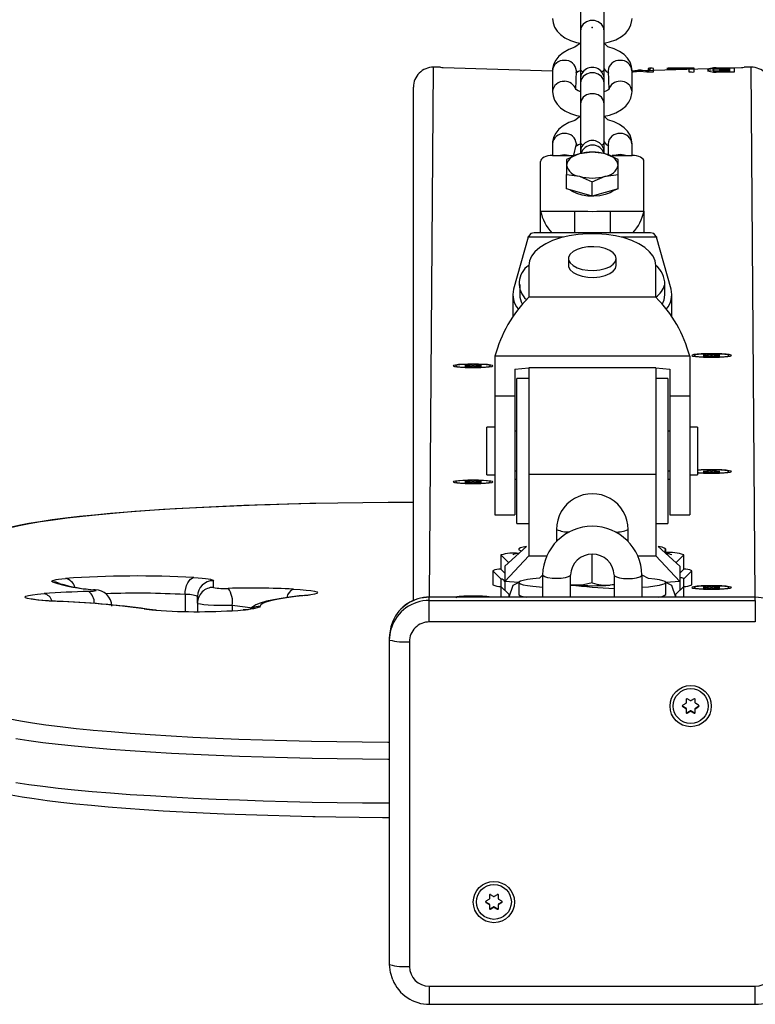
# Model space of a CAD drawing. Extents: x 0 to 6300, y -478 to 3550.
# Drawn here: x 2356 to 2541, y 354 to 602 of the extents above; entities that cross this region are included whole.
import ezdxf

# ---------------------------------------------------------------- set-up
doc = ezdxf.new("R2010")
doc.units = 0
doc.header["$LTSCALE"] = 50
doc.header["$MEASUREMENT"] = 0
doc.header["$PDSIZE"] = -1
doc.layers.add('NIJHA_toestel', color=7, linetype='CONTINUOUS')

msp = doc.modelspace()

# ---------------------------------------------------------------- linework, layer by layer
at = {"layer": 'NIJHA_toestel'}
for p, q in [((2497, 604.42), (2497, 599.16)), ((2503, 599.16), (2503, 604.42)), ((2497, 599.16), (2497, 589.61)), ((2503, 589.61), (2503, 599.16)), ((2460, 590), (2459, 456.61)), ((2461.77, 590), (2460, 590)), ((2462.5, 589.95), (2489.99, 589.11)), ((2509.99, 589.11), (2537.5, 589.95)), ((2514.08, 588.8), (2514.73, 589.75)), ((2525.58, 589.75), (2519.43, 589.75)), ((2519.43, 589.64), (2519.43, 589.75)), ((2525.58, 588.86), (2525.58, 589.75)), ((2525.58, 588.86), (2525.58, 589.75)), ((2535.79, 589.75), (2531.92, 589.75)), ((2531.92, 589.64), (2531.92, 589.75)), ((2535.79, 588.8), (2535.79, 589.75)), ((2540, 590), (2538.23, 590)), ((2541, 456.61), (2540, 590)), ((2489.99, 589.11), (2489.99, 583.85)), ((2495.84, 584.41), (2495.99, 589.11)), ((2497, 589.61), (2497, 589.59)), ((2497, 589.59), (2497, 586.95)), ((2503, 589.59), (2503, 589.61)), ((2503, 586.95), (2503, 589.59)), ((2503.99, 589.11), (2504.13, 584.39)), ((2511.33, 589.14), (2509.99, 588.98)), ((2509.99, 583.85), (2509.99, 589.11)), ((2509.99, 588.98), (2510.25, 588.8)), ((2510.25, 588.8), (2511.98, 589.01)), ((2511.33, 589.16), (2511.33, 589.14)), ((2511.33, 588.93), (2511.33, 589.16)), ((2511.33, 588.93), (2511.33, 589.14)), ((2511.98, 589.01), (2511.98, 589.23)), ((2511.98, 589.01), (2513.7, 588.8)), ((2512.62, 589.14), (2512.62, 589.16)), ((2514.05, 588.97), (2512.62, 589.14)), ((2512.62, 589.14), (2512.62, 589.14)), ((2513.7, 588.8), (2515.37, 588.8)), ((2514.08, 588.97), (2514.05, 588.97)), ((2514.08, 588.8), (2514.05, 588.97)), ((2514.08, 589.69), (2514.08, 588.97)), ((2514.08, 588.8), (2514.08, 588.97)), ((2515.37, 588.8), (2515.37, 589.69)), ((2519.43, 589.64), (2524.29, 589.64)), ((2524.29, 589.64), (2524.29, 588.86)), ((2529.86, 589.27), (2529.86, 589.27)), ((2530.29, 589.5), (2530.29, 589.19)), ((2530.29, 589.19), (2530.29, 589.08)), ((2531.92, 589.64), (2534.5, 589.64)), ((2534.5, 589.33), (2531.92, 589.33)), ((2531.92, 589.22), (2534.5, 589.22)), ((2534.5, 588.91), (2531.92, 588.91)), ((2531.92, 588.8), (2535.79, 588.8)), ((2534.5, 589.64), (2534.5, 589.33)), ((2534.5, 589.22), (2534.5, 589.33)), ((2534.5, 589.22), (2534.5, 588.91)), ((2534.5, 588.91), (2534.5, 588.91)), ((2455, 455.73), (2455, 584.98)), ((2497, 586.95), (2497, 586.02)), ((2497, 586.02), (2497, 580.76)), ((2503, 586.02), (2503, 586.95)), ((2503, 580.76), (2503, 586.02)), ((2497, 580.76), (2497, 571.21)), ((2503, 571.21), (2503, 580.76)), ((2489.99, 570.7), (2490, 567.77)), ((2495.27, 567.55), (2495.99, 570.7)), ((2497, 571.21), (2497, 571.19)), ((2497, 571.19), (2497, 568.55)), ((2503, 571.19), (2503, 571.21)), ((2503, 568.55), (2503, 571.19)), ((2503.99, 570.7), (2503.99, 567.85)), ((2510, 567.77), (2509.99, 570.7)), ((2490, 567.77), (2495, 567.77)), ((2495, 567.77), (2495.27, 567.55)), ((2500, 568.61), (2496.75, 568.18)), ((2497, 568.55), (2497.08, 568.23)), ((2503, 568.2), (2503, 568.55)), ((2506.5, 566.74), (2503.25, 568.18)), ((2505, 567.77), (2505, 567.77)), ((2505, 567.77), (2510, 567.77)), ((2487, 553.77), (2487, 566.27)), ((2493.5, 566.74), (2493.5, 565.36)), ((2493.5, 565.36), (2493.5, 562.99)), ((2506.5, 565.36), (2506.5, 566.74)), ((2506.5, 562.99), (2506.5, 565.36)), ((2513, 553.77), (2513, 566.27)), ((2493.5, 559.42), (2493.5, 562.99)), ((2493.5, 562.99), (2496.75, 562.55)), ((2500, 561.11), (2503.25, 562.55)), ((2506.5, 559.42), (2506.5, 562.99)), ((2500, 557.54), (2500, 561.11)), ((2496.75, 558.48), (2493.5, 559.42)), ((2500, 557.54), (2496.75, 558.48)), ((2503.25, 558.48), (2500, 557.54)), ((2506.5, 559.42), (2503.25, 558.48)), ((2487, 548.31), (2487, 553.77)), ((2487, 553.77), (2495.53, 553.77)), ((2495.53, 553.77), (2495.53, 548.31)), ((2504.47, 553.77), (2513, 553.77)), ((2504.47, 553.77), (2504.47, 548.31)), ((2513, 553.77), (2513, 548.31)), ((2514.62, 548.31), (2485.38, 548.31)), ((2483.88, 547.24), (2480.19, 534.13)), ((2492.78, 547.24), (2483.88, 547.24)), ((2516.12, 547.24), (2507.22, 547.24)), ((2519.81, 534.13), (2516.12, 547.24)), ((2494, 541.83), (2494, 540.1)), ((2506, 540.1), (2506, 541.83)), ((2484, 540.1), (2484, 532.1)), ((2516, 532.1), (2516, 540.1)), ((2481.75, 535.34), (2481.75, 532.74)), ((2518.25, 532.74), (2518.25, 535.34)), ((2480, 532.74), (2480, 527.28)), ((2520, 527.28), (2520, 532.74)), ((2516, 532.1), (2484, 532.1)), ((2524.5, 517.24), (2475.5, 517.24)), ((2475.5, 517.24), (2475.5, 507.24)), ((2524.5, 517.24), (2524.5, 507.24)), ((2528.75, 517.51), (2528, 517.47)), ((2528, 517.44), (2528, 517.47)), ((2528, 517.44), (2528.75, 517.41)), ((2528.75, 517.41), (2528.75, 517.51)), ((2528.85, 517.6), (2528.85, 517.53)), ((2528.85, 517.53), (2528.85, 517.39)), ((2528.85, 517.39), (2528.85, 517.31)), ((2529.9, 517.58), (2529.15, 517.62)), ((2529.15, 517.3), (2529.15, 517.62)), ((2529.15, 517.3), (2529.9, 517.34)), ((2529.9, 517.34), (2529.9, 517.58)), ((2530.85, 517.62), (2530.1, 517.58)), ((2530.1, 517.58), (2530.1, 517.34)), ((2530.1, 517.34), (2530.85, 517.3)), ((2530.85, 517.3), (2530.85, 517.62)), ((2531.15, 517.53), (2531.15, 517.6)), ((2531.15, 517.39), (2531.15, 517.53)), ((2531.15, 517.31), (2531.15, 517.39)), ((2532, 517.47), (2531.25, 517.51)), ((2531.25, 517.51), (2531.25, 517.41)), ((2531.25, 517.41), (2532, 517.44)), ((2532, 517.44), (2532, 517.47)), ((2468.75, 514.9), (2468, 514.86)), ((2468, 514.83), (2468, 514.86)), ((2468, 514.83), (2468.75, 514.79)), ((2468.75, 514.79), (2468.75, 514.9)), ((2468.85, 514.99), (2468.85, 514.91)), ((2468.85, 514.91), (2468.85, 514.78)), ((2468.85, 514.78), (2468.85, 514.7)), ((2469.9, 514.96), (2469.15, 515)), ((2469.15, 514.68), (2469.15, 515)), ((2469.15, 514.68), (2469.9, 514.72)), ((2469.9, 514.72), (2469.9, 514.96)), ((2470.85, 515), (2470.1, 514.96)), ((2470.1, 514.96), (2470.1, 514.72)), ((2470.1, 514.72), (2470.85, 514.68)), ((2470.85, 514.68), (2470.85, 515)), ((2471.15, 514.91), (2471.15, 514.99)), ((2471.15, 514.78), (2471.15, 514.91)), ((2471.15, 514.7), (2471.15, 514.78)), ((2472, 514.86), (2471.25, 514.9)), ((2471.25, 514.9), (2471.25, 514.79)), ((2471.25, 514.79), (2472, 514.83)), ((2472, 514.83), (2472, 514.86)), ((2480.5, 514.04), (2484, 514.38)), ((2480.5, 514.04), (2480.5, 507.24)), ((2516, 514.38), (2484, 514.38)), ((2484, 514.38), (2484, 487.56)), ((2516, 514.38), (2519.5, 514.04)), ((2516, 514.38), (2516, 487.56)), ((2519.5, 514.04), (2519.5, 507.24)), ((2484, 511.63), (2481, 511.63)), ((2481, 509.31), (2481, 511.63)), ((2519, 511.63), (2516, 511.63)), ((2519, 511.63), (2519, 475.13)), ((2481, 475.13), (2481, 509.31)), ((2475.5, 507.24), (2475.5, 477.38)), ((2480.5, 507.24), (2475.5, 507.24)), ((2480.5, 507.24), (2480.5, 477.38)), ((2519.5, 507.24), (2519.5, 477.38)), ((2524.5, 507.24), (2519.5, 507.24)), ((2524.5, 507.24), (2524.5, 477.38)), ((2475.5, 499.38), (2473.5, 499.38)), ((2473.5, 492.86), (2473.5, 499.38)), ((2481, 498.38), (2480.5, 498.38)), ((2519.5, 498.38), (2519, 498.38)), ((2526.5, 499.38), (2524.5, 499.38)), ((2526.5, 499.38), (2526.5, 487.38)), ((2473.5, 487.38), (2473.5, 492.86)), ((2480.5, 488.38), (2481, 488.38)), ((2519, 488.38), (2519.5, 488.38)), ((2528.75, 488.31), (2528, 488.28)), ((2528, 488.25), (2528, 488.28)), ((2528, 488.25), (2528.75, 488.21)), ((2528.75, 488.21), (2528.75, 488.31)), ((2528.85, 488.4), (2528.85, 488.33)), ((2528.85, 488.33), (2528.85, 488.19)), ((2528.85, 488.19), (2528.85, 488.12)), ((2529.9, 488.38), (2529.15, 488.42)), ((2529.15, 488.1), (2529.15, 488.42)), ((2529.15, 488.1), (2529.9, 488.14)), ((2529.9, 488.14), (2529.9, 488.38)), ((2530.85, 488.42), (2530.1, 488.38)), ((2530.1, 488.38), (2530.1, 488.14)), ((2530.1, 488.14), (2530.85, 488.1)), ((2530.85, 488.1), (2530.85, 488.42)), ((2531.15, 488.33), (2531.15, 488.4)), ((2531.15, 488.19), (2531.15, 488.33)), ((2531.15, 488.12), (2531.15, 488.19)), ((2532, 488.28), (2531.25, 488.31)), ((2531.25, 488.31), (2531.25, 488.21)), ((2531.25, 488.21), (2532, 488.25)), ((2532, 488.25), (2532, 488.28)), ((2468.75, 485.7), (2468, 485.66)), ((2468, 485.63), (2468, 485.66)), ((2468.75, 485.59), (2468.75, 485.7)), ((2468.85, 485.79), (2468.85, 485.71)), ((2468.85, 485.71), (2468.85, 485.58)), ((2469.9, 485.77), (2469.15, 485.8)), ((2469.15, 485.49), (2469.15, 485.8)), ((2469.9, 485.53), (2469.9, 485.77)), ((2470.85, 485.8), (2470.1, 485.77)), ((2470.1, 485.77), (2470.1, 485.53)), ((2470.85, 485.49), (2470.85, 485.8)), ((2471.15, 485.71), (2471.15, 485.79)), ((2471.15, 485.58), (2471.15, 485.71)), ((2472, 485.66), (2471.25, 485.7)), ((2471.25, 485.7), (2471.25, 485.59)), ((2472, 485.63), (2472, 485.66)), ((2473.5, 487.38), (2475.5, 487.38)), ((2480.5, 486.33), (2481, 486.33)), ((2484, 487.56), (2516, 487.56)), ((2484, 487.56), (2484, 467.04)), ((2516, 487.56), (2516, 467.04)), ((2519, 486.33), (2519.5, 486.33)), ((2524.5, 487.38), (2526.5, 487.38)), ((2468, 485.63), (2468.75, 485.59)), ((2468.85, 485.58), (2468.85, 485.5)), ((2469.15, 485.49), (2469.9, 485.53)), ((2470.1, 485.53), (2470.85, 485.49)), ((2471.15, 485.5), (2471.15, 485.58)), ((2471.25, 485.59), (2472, 485.63)), ((2475.5, 477.38), (2480.5, 477.38)), ((2519.5, 477.38), (2524.5, 477.38)), ((2481, 475.13), (2484, 475.13)), ((2491, 473.65), (2491, 470.64)), ((2509, 470.64), (2509, 473.65)), ((2516, 475.13), (2519, 475.13)), ((2483.42, 469.39), (2478, 464.46)), ((2509, 470.64), (2509, 470.64)), ((2522, 464.46), (2516.58, 469.39)), ((2518.59, 467.56), (2518.5, 468.68)), ((2477, 467.26), (2477, 463.71)), ((2477, 467.26), (2478.94, 465.32)), ((2478, 460.54), (2484, 467.04)), ((2480, 467.26), (2480, 467.26)), ((2482.17, 468.25), (2481.5, 467.64)), ((2484, 467.04), (2488.57, 467.04)), ((2500, 460.2), (2500, 467.38)), ((2511.47, 467.04), (2516, 467.04)), ((2516, 467.04), (2522, 460.54)), ((2520, 467.26), (2520, 467.26)), ((2523, 467.26), (2521.06, 465.32)), ((2523, 463.71), (2523, 467.26)), ((2477, 463.71), (2478, 462.68)), ((2478, 464.46), (2478, 460.54)), ((2522, 464.46), (2522, 460.54)), ((2523, 463.71), (2522, 462.68)), ((2475, 463.25), (2475, 459.76)), ((2477, 461.25), (2475, 463.25)), ((2477, 461.25), (2477, 459.3)), ((2487.5, 462.2), (2487.5, 456.61)), ((2494.5, 456.61), (2494.5, 462.2)), ((2505.5, 462.2), (2505.5, 456.61)), ((2512.5, 456.61), (2512.5, 462.2)), ((2525, 463.25), (2523, 461.25)), ((2523, 459.3), (2523, 461.25)), ((2525, 459.76), (2525, 463.25)), ((2374.94, 458.49), (2374.5, 458.5)), ((2475, 459.76), (2475, 459.76)), ((2477, 459.3), (2477, 456.61)), ((2479, 457.38), (2477, 459.3)), ((2481.5, 460.31), (2478, 460.54)), ((2478, 460.54), (2478, 458.34)), ((2480, 459.54), (2479, 456.61)), ((2481.5, 460.31), (2480, 459.54)), ((2481.5, 460.31), (2481.5, 457.32)), ((2505.5, 459.78), (2504.5, 459.63)), ((2522, 460.54), (2518.5, 460.31)), ((2518.5, 457.32), (2518.5, 460.31)), ((2520, 459.54), (2518.5, 460.31)), ((2521, 456.61), (2520, 459.54)), ((2521, 457.38), (2523, 459.3)), ((2522, 460.54), (2522, 458.34)), ((2523, 456.61), (2523, 459.3)), ((2525, 459.76), (2525, 459.76)), ((2528.75, 459.12), (2528, 459.08)), ((2528, 459.05), (2528, 459.08)), ((2528, 459.05), (2528.75, 459.01)), ((2528.75, 459.01), (2528.75, 459.12)), ((2528.85, 459.21), (2528.85, 459.13)), ((2528.85, 459.13), (2528.85, 459)), ((2528.85, 459), (2528.85, 458.92)), ((2529.9, 459.18), (2529.15, 459.22)), ((2529.15, 458.9), (2529.15, 459.22)), ((2529.15, 458.9), (2529.9, 458.94)), ((2529.9, 458.94), (2529.9, 459.18)), ((2530.85, 459.22), (2530.1, 459.18)), ((2530.1, 459.18), (2530.1, 458.94)), ((2530.1, 458.94), (2530.85, 458.9)), ((2530.85, 458.9), (2530.85, 459.22)), ((2531.15, 459.13), (2531.15, 459.21)), ((2531.15, 459), (2531.15, 459.13)), ((2531.15, 458.92), (2531.15, 459)), ((2532, 459.08), (2531.25, 459.12)), ((2531.25, 459.12), (2531.25, 459.01)), ((2531.25, 459.01), (2532, 459.05)), ((2532, 459.05), (2532, 459.08)), ((2397.56, 457.3), (2397.56, 453.01)), ((2400.7, 456.79), (2400.69, 455.12)), ((2428.01, 457.08), (2427.6, 457.08)), ((2541, 456.61), (2459, 456.61)), ((2459, 456.59), (2459, 456.61)), ((2459, 455.8), (2459, 456.59)), ((2541, 456.59), (2459, 456.59)), ((2469.15, 456.61), (2469.15, 456.61)), ((2469.15, 456.61), (2469.15, 456.61)), ((2470.85, 456.61), (2470.81, 456.61)), ((2470.85, 456.61), (2470.85, 456.61)), ((2479, 457.38), (2479, 456.61)), ((2521, 456.61), (2521, 457.38)), ((2541, 456.59), (2541, 456.61)), ((2541, 455.8), (2541, 456.59)), ((2387.25, 453.68), (2387.87, 453.64)), ((2400.69, 455.12), (2400.69, 452.98)), ((2409.43, 454.52), (2409.43, 453.21)), ((2459, 450.39), (2459, 455.8)), ((2459, 455.8), (2541, 455.8)), ((2541, 455.8), (2541, 450.39)), ((2541, 450.39), (2459, 450.39)), ((2449, 445.84), (2449, 446.62)), ((2449, 364.15), (2449, 445.84)), ((2454, 445.4), (2454, 363.72)), ((2523.5, 429.86), (2522.75, 429.43)), ((2522.75, 429.23), (2522.75, 429.08)), ((2522.75, 429.23), (2523.5, 428.8)), ((2522.75, 429.08), (2523.5, 428.65)), ((2523.5, 428.65), (2523.5, 428.8)), ((2523.6, 430.9), (2523.6, 430.03)), ((2524.65, 430.64), (2523.9, 431.07)), ((2525.6, 431.07), (2524.85, 430.64)), ((2525.9, 430.03), (2525.9, 430.9)), ((2526.75, 429.43), (2526, 429.86)), ((2526, 428.8), (2526.75, 429.23)), ((2526, 428.65), (2526.75, 429.08)), ((2526, 428.8), (2526, 428.65)), ((2526.75, 429.23), (2526.75, 429.08)), ((2523.6, 428.63), (2523.6, 428.48)), ((2523.6, 428.48), (2523.6, 427.61)), ((2523.9, 427.59), (2524.65, 428.02)), ((2523.9, 427.44), (2524.65, 427.87)), ((2523.9, 427.59), (2523.9, 427.44)), ((2524.65, 427.87), (2524.65, 428.02)), ((2524.85, 428.02), (2524.85, 427.87)), ((2524.85, 428.02), (2525.6, 427.59)), ((2524.85, 427.87), (2525.6, 427.44)), ((2525.6, 427.59), (2525.6, 427.44)), ((2525.9, 428.48), (2525.9, 428.63)), ((2525.9, 427.61), (2525.9, 428.48)), ((2474.1, 381.59), (2474.1, 380.72)), ((2475.15, 381.33), (2474.4, 381.76)), ((2476.1, 381.76), (2475.35, 381.33)), ((2476.4, 380.72), (2476.4, 381.59)), ((2474, 380.55), (2473.25, 380.12)), ((2473.25, 379.93), (2473.25, 379.77)), ((2473.25, 379.93), (2474, 379.49)), ((2473.25, 379.77), (2474, 379.34)), ((2474, 379.34), (2474, 379.49)), ((2474.1, 379.32), (2474.1, 379.17)), ((2474.1, 379.17), (2474.1, 378.3)), ((2476.4, 379.17), (2476.4, 379.32)), ((2476.4, 378.3), (2476.4, 379.17)), ((2477.25, 380.12), (2476.5, 380.55)), ((2476.5, 379.49), (2477.25, 379.93)), ((2476.5, 379.34), (2477.25, 379.77)), ((2476.5, 379.49), (2476.5, 379.34)), ((2477.25, 379.93), (2477.25, 379.77)), ((2474.4, 378.28), (2475.15, 378.72)), ((2474.4, 378.13), (2475.15, 378.56)), ((2474.4, 378.28), (2474.4, 378.13)), ((2475.15, 378.56), (2475.15, 378.72)), ((2475.35, 378.72), (2475.35, 378.56)), ((2475.35, 378.72), (2476.1, 378.28)), ((2475.35, 378.56), (2476.1, 378.13)), ((2476.1, 378.28), (2476.1, 378.13)), ((2459, 358.74), (2541, 358.74)), ((2459, 358.74), (2459, 354.17)), ((2541, 354.17), (2541, 358.74)), ((2459, 354.17), (2541, 354.17))]:
    msp.add_line(p, q, dxfattribs=at)
for points in [[(2489.99, 602.24), (2490.11, 601.2), (2490.5, 600.09), (2491.13, 599.09), (2492, 598.2), (2493.11, 597.41), (2494.48, 596.74), (2496.06, 596.22), (2497, 596.04)], [(2503, 596.04), (2504.34, 596.34), (2505.9, 596.91), (2507.34, 597.71), (2508.4, 598.59), (2509.19, 599.57), (2509.71, 600.64), (2509.97, 601.77), (2509.99, 602.24)], [(2503, 599.16), (2502.82, 600.05), (2502.3, 600.83), (2501.5, 601.41), (2500.52, 601.72), (2499.48, 601.72), (2498.5, 601.41), (2497.7, 600.83), (2497.18, 600.05), (2497, 599.16), (2497, 599.16)], [(2497, 596.04), (2495.64, 595.01), (2494.08, 594.44), (2492.64, 593.64), (2491.58, 592.76), (2490.79, 591.78), (2490.27, 590.71), (2490.01, 589.58), (2489.99, 589.11)], [(2509.99, 589.11), (2509.87, 590.15), (2509.48, 591.26), (2508.85, 592.26), (2507.98, 593.15), (2506.87, 593.94), (2505.5, 594.61), (2503.92, 595.13), (2503, 596.04)], [(2495.99, 589.11), (2495.85, 588.55), (2496.07, 588.72), (2496.55, 588.97), (2497, 589.14)], [(2497.58, 588.72), (2497.18, 589.1), (2497, 589.61)], [(2497.58, 588.72), (2497.18, 589.08), (2497, 589.59)], [(2503, 586.02), (2502.82, 586.91), (2502.3, 587.69), (2501.5, 588.27), (2500.52, 588.58), (2499.48, 588.58), (2498.5, 588.27), (2497.7, 587.69), (2497.18, 586.91), (2497, 586.02), (2497, 586.02)], [(2503, 589.61), (2502.82, 589.1), (2502.42, 588.72)], [(2503, 589.59), (2502.82, 589.08), (2502.42, 588.72)], [(2503, 589.59), (2503.52, 588.93), (2503.99, 588.67), (2504.15, 588.53), (2504.14, 588.54)], [(2529, 589.5), (2529.19, 589.36), (2529.86, 589.27)], [(2489.99, 583.85), (2490.11, 582.8), (2490.5, 581.69), (2491.13, 580.69), (2492, 579.8), (2493.11, 579.01), (2494.48, 578.34), (2496.06, 577.82), (2497, 577.64)], [(2497.08, 583.78), (2496.46, 584.02), (2495.99, 584.28), (2495.83, 584.42), (2495.84, 584.41)], [(2503, 580.76), (2502.82, 581.65), (2502.3, 582.43), (2501.5, 583.01), (2500.52, 583.32), (2499.48, 583.32), (2498.5, 583.01), (2497.7, 582.43), (2497.18, 581.65), (2497, 580.76), (2497, 580.76)], [(2504.13, 584.39), (2504.13, 584.4), (2503.91, 584.23), (2503.43, 583.98), (2503, 583.82)], [(2503, 577.64), (2504.34, 577.94), (2505.9, 578.51), (2507.34, 579.31), (2508.4, 580.19), (2509.19, 581.17), (2509.71, 582.24), (2509.97, 583.37), (2509.99, 583.85)], [(2497, 577.64), (2495.64, 576.61), (2494.08, 576.04), (2492.64, 575.24), (2491.58, 574.36), (2490.79, 573.38), (2490.27, 572.31), (2490.01, 571.18), (2489.99, 570.7)], [(2509.99, 570.7), (2509.87, 571.75), (2509.48, 572.86), (2508.85, 573.86), (2507.98, 574.75), (2506.87, 575.54), (2505.5, 576.21), (2503.92, 576.73), (2503, 577.64)], [(2495.99, 570.7), (2495.85, 570.15), (2496.07, 570.32), (2496.55, 570.57), (2497, 570.74)], [(2497.58, 570.32), (2497.18, 570.7), (2497, 571.21)], [(2497.58, 570.32), (2497.18, 570.68), (2497, 571.19)], [(2503, 571.21), (2502.82, 570.7), (2502.42, 570.32)], [(2503, 571.19), (2502.82, 570.68), (2502.42, 570.32)], [(2503, 571.19), (2503.52, 570.53), (2503.99, 570.27), (2504.15, 570.13), (2504.14, 570.14)], [(2490, 567.77), (2489.41, 567.75), (2488.85, 567.66), (2488.33, 567.52), (2487.88, 567.34), (2487.51, 567.11), (2487.23, 566.85), (2487.06, 566.57), (2487, 566.27)], [(2491.66, 567.77), (2491.96, 567.89), (2492.99, 568.04)], [(2492.99, 568.04), (2494.02, 567.89), (2495, 567.77)], [(2496.75, 568.18), (2496.52, 568.11), (2493.5, 566.74)], [(2503.25, 568.18), (2503.02, 568.24), (2500, 568.61)], [(2506.99, 568.04), (2505.96, 567.89), (2505, 567.77)], [(2508.32, 567.77), (2508.02, 567.89), (2506.99, 568.04)], [(2513, 566.27), (2512.94, 566.57), (2512.77, 566.85), (2512.49, 567.11), (2512.12, 567.34), (2511.67, 567.52), (2511.15, 567.66), (2510.59, 567.75), (2510, 567.77)], [(2496.75, 562.55), (2496.98, 562.48), (2500, 561.11)], [(2503.25, 562.55), (2503.48, 562.61), (2506.5, 562.99)], [(2506.5, 559.42), (2505.43, 558.99), (2504.46, 558.41), (2503.25, 557.96), (2501.86, 557.66), (2500.38, 557.53), (2498.87, 557.57), (2497.43, 557.79), (2496.12, 558.17), (2495.02, 558.69), (2494.34, 559.17)], [(2485.38, 548.31), (2484.53, 548.14), (2483.91, 547.36)], [(2516, 540.1), (2515.82, 541.29), (2515.29, 542.46), (2514.42, 543.57), (2513.22, 544.61), (2511.73, 545.54), (2509.98, 546.35), (2508, 547.03), (2505.85, 547.55), (2503.56, 547.9), (2501.2, 548.08), (2498.8, 548.08), (2496.44, 547.9), (2494.15, 547.55), (2492, 547.03), (2490.02, 546.35), (2488.27, 545.54), (2486.78, 544.61), (2485.58, 543.57), (2484.71, 542.46), (2484.18, 541.29), (2484, 540.1)], [(2516.09, 547.36), (2515.47, 548.14), (2514.62, 548.31)], [(2483.88, 547.24), (2483.89, 547.3), (2483.91, 547.36)], [(2516.09, 547.36), (2516.11, 547.3), (2516.12, 547.24)], [(2506, 541.83), (2505.81, 542.58), (2505.26, 543.28), (2504.37, 543.89), (2503.21, 544.36), (2501.85, 544.69), (2500.38, 544.83), (2498.88, 544.78), (2497.45, 544.55), (2496.18, 544.14), (2495.15, 543.6), (2494.42, 542.94), (2494.05, 542.21), (2494.05, 541.46), (2494.42, 540.73), (2495.15, 540.07), (2496.18, 539.52), (2497.45, 539.12), (2498.88, 538.89), (2500.38, 538.84), (2501.85, 538.98), (2503.21, 539.3), (2504.37, 539.78), (2505.26, 540.39), (2505.81, 541.09), (2506, 541.83)], [(2494, 540.1), (2494.05, 539.72), (2494.42, 539), (2495.15, 538.34), (2496.18, 537.79), (2497.45, 537.39), (2498.88, 537.15), (2500.38, 537.11), (2501.85, 537.25), (2503.21, 537.57), (2504.37, 538.05), (2505.26, 538.65), (2505.81, 539.35), (2506, 540.1), (2506, 540.1)], [(2517.65, 530.43), (2518.07, 531.47), (2518.25, 532.74)], [(2530, 517.89), (2528.65, 517.88), (2527.4, 517.83), (2526.35, 517.76), (2525.56, 517.66), (2525.1, 517.55), (2525.01, 517.43), (2525.29, 517.31), (2525.92, 517.21), (2526.84, 517.12), (2528.01, 517.06), (2529.32, 517.03), (2530.68, 517.03), (2531.99, 517.06), (2533.16, 517.12), (2534.08, 517.21), (2534.71, 517.31), (2534.99, 517.43), (2534.9, 517.55), (2534.44, 517.66), (2533.65, 517.76), (2532.6, 517.83), (2531.35, 517.88), (2530, 517.89)], [(2530, 517.84), (2528.76, 517.82), (2527.63, 517.78), (2526.68, 517.71), (2526.01, 517.62), (2525.66, 517.51), (2525.66, 517.4), (2526.01, 517.3), (2526.68, 517.21), (2527.63, 517.14), (2528.76, 517.09), (2530, 517.08), (2531.24, 517.09), (2532.37, 517.14), (2533.32, 517.21), (2533.99, 517.3), (2534.34, 517.4), (2534.34, 517.51), (2533.99, 517.62), (2533.32, 517.71), (2532.37, 517.78), (2531.24, 517.82), (2530, 517.84)], [(2528, 517.47), (2527.95, 517.47), (2527.92, 517.47), (2527.9, 517.46), (2527.9, 517.46), (2527.9, 517.45), (2527.92, 517.45), (2527.95, 517.45), (2528, 517.44)], [(2532, 517.44), (2532.05, 517.45), (2532.08, 517.45), (2532.1, 517.45), (2532.1, 517.46), (2532.1, 517.46), (2532.08, 517.47), (2532.05, 517.47), (2532, 517.47)], [(2470, 515.28), (2468.65, 515.26), (2467.4, 515.22), (2466.35, 515.14), (2465.56, 515.04), (2465.1, 514.93), (2465.01, 514.81), (2465.29, 514.7), (2465.92, 514.59), (2466.84, 514.51), (2468.01, 514.44), (2469.32, 514.41), (2470.68, 514.41), (2471.99, 514.44), (2473.16, 514.51), (2474.08, 514.59), (2474.71, 514.7), (2474.99, 514.81), (2474.9, 514.93), (2474.44, 515.04), (2473.65, 515.14), (2472.6, 515.22), (2471.35, 515.26), (2470, 515.28)], [(2470, 515.23), (2468.76, 515.21), (2467.63, 515.17), (2466.68, 515.09), (2466.01, 515), (2465.66, 514.9), (2465.66, 514.79), (2466.01, 514.68), (2466.68, 514.59), (2467.63, 514.52), (2468.76, 514.48), (2470, 514.46), (2471.24, 514.48), (2472.37, 514.52), (2473.32, 514.59), (2473.99, 514.68), (2474.34, 514.79), (2474.34, 514.9), (2473.99, 515), (2473.32, 515.09), (2472.37, 515.17), (2471.24, 515.21), (2470, 515.23)], [(2468, 514.86), (2467.95, 514.86), (2467.92, 514.85), (2467.9, 514.85), (2467.9, 514.84), (2467.9, 514.84), (2467.92, 514.83), (2467.95, 514.83), (2468, 514.83)], [(2472, 514.83), (2472.05, 514.83), (2472.08, 514.83), (2472.1, 514.84), (2472.1, 514.84), (2472.1, 514.85), (2472.08, 514.85), (2472.05, 514.86), (2472, 514.86)], [(2526.5, 487.95), (2526.84, 487.92), (2528.01, 487.86), (2529.32, 487.83), (2530.68, 487.83), (2531.99, 487.86), (2533.16, 487.92), (2534.08, 488.01), (2534.71, 488.11), (2534.99, 488.23), (2534.9, 488.35), (2534.44, 488.46), (2533.65, 488.56), (2532.6, 488.63), (2531.35, 488.68), (2530, 488.7), (2530, 488.7)], [(2526.5, 487.95), (2526.68, 488.01), (2527.63, 487.94), (2528.76, 487.89), (2530, 487.88), (2531.24, 487.89), (2532.37, 487.94), (2533.32, 488.01), (2533.99, 488.1), (2534.34, 488.21), (2534.34, 488.32), (2533.99, 488.42), (2533.32, 488.51), (2532.37, 488.58), (2531.24, 488.63), (2530, 488.64)], [(2528, 488.28), (2527.95, 488.27), (2527.92, 488.27), (2527.9, 488.27), (2527.9, 488.26), (2527.9, 488.26), (2527.92, 488.25), (2527.95, 488.25), (2528, 488.25)], [(2532, 488.25), (2532.05, 488.25), (2532.08, 488.25), (2532.1, 488.26), (2532.1, 488.26), (2532.1, 488.27), (2532.08, 488.27), (2532.05, 488.27), (2532, 488.28)], [(2470, 486.08), (2468.65, 486.07), (2467.4, 486.02), (2466.35, 485.94), (2465.56, 485.85), (2465.1, 485.73), (2465.01, 485.62), (2465.29, 485.5), (2465.92, 485.39), (2466.84, 485.31), (2468.01, 485.25), (2469.32, 485.21), (2470.68, 485.21), (2471.99, 485.25), (2473.16, 485.31), (2474.08, 485.39), (2474.71, 485.5), (2474.99, 485.62), (2474.9, 485.73), (2474.44, 485.85), (2473.65, 485.94), (2472.6, 486.02), (2471.35, 486.07), (2470, 486.08)], [(2470, 486.03), (2468.76, 486.01), (2467.63, 485.97), (2466.68, 485.9), (2466.01, 485.81), (2465.66, 485.7), (2465.66, 485.59), (2466.01, 485.49), (2466.68, 485.4), (2467.63, 485.32), (2468.76, 485.28), (2470, 485.26), (2471.24, 485.28), (2472.37, 485.32), (2473.32, 485.4), (2473.99, 485.49), (2474.34, 485.59), (2474.34, 485.7), (2473.99, 485.81), (2473.32, 485.9), (2472.37, 485.97), (2471.24, 486.01), (2470, 486.03)], [(2468, 485.66), (2467.95, 485.66), (2467.92, 485.65), (2467.9, 485.65), (2467.9, 485.65), (2467.9, 485.64), (2467.92, 485.64), (2467.95, 485.63), (2468, 485.63)], [(2472, 485.63), (2472.05, 485.63), (2472.08, 485.64), (2472.1, 485.64), (2472.1, 485.65), (2472.1, 485.65), (2472.08, 485.65), (2472.05, 485.66), (2472, 485.66)], [(2418.94, 479.9), (2417.78, 479.87), (2412.37, 479.68), (2407.09, 479.47), (2401.95, 479.23), (2396.96, 478.96), (2392.13, 478.67), (2387.49, 478.36), (2383.05, 478.03), (2378.81, 477.68), (2374.79, 477.3), (2371, 476.91), (2367.44, 476.49), (2364.14, 476.06), (2361.08, 475.61), (2358.28, 475.14), (2355.74, 474.64), (2353.45, 474.12), (2352.64, 473.92)], [(2430.42, 480.19), (2429.77, 480.17), (2423.63, 480.03), (2417.6, 479.85), (2411.71, 479.64), (2405.97, 479.4), (2400.4, 479.13), (2395.03, 478.83), (2389.88, 478.5), (2384.95, 478.15), (2380.28, 477.77), (2375.87, 477.37), (2371.75, 476.95), (2367.92, 476.51), (2364.4, 476.04), (2361.21, 475.56), (2358.35, 475.07), (2355.83, 474.56), (2353.67, 474.04)], [(2430.42, 480.19), (2428.91, 480.17), (2423.3, 480.03), (2418.94, 479.9)], [(2455, 480.44), (2448.64, 480.42), (2442.29, 480.37), (2436, 480.29), (2430.42, 480.19)], [(2483.42, 469.39), (2482.62, 469.23), (2481.9, 469.01), (2481.55, 468.79), (2481.55, 468.56), (2481.9, 468.34), (2482.17, 468.25)], [(2518.5, 467.88), (2518.32, 468.45), (2518.5, 468.68)], [(2364.24, 460.46), (2364.07, 460.58), (2364.08, 460.7), (2364.25, 460.82), (2364.59, 460.93), (2365.09, 461.04), (2365.75, 461.15), (2366.55, 461.24), (2367.48, 461.33)], [(2397.56, 457.3), (2397.61, 458.08), (2397.73, 458.85), (2397.94, 459.56), (2398.21, 460.2), (2398.55, 460.74), (2398.93, 461.16), (2399.34, 461.44), (2399.77, 461.58)], [(2399.77, 461.58), (2400.85, 461.51), (2401.82, 461.42), (2402.67, 461.33), (2403.38, 461.23), (2403.95, 461.13), (2404.36, 461.01), (2404.61, 460.9), (2404.7, 460.78)], [(2487.5, 462.2), (2486.69, 461.43), (2485.03, 461.26), (2483.67, 461.07), (2482.62, 460.86), (2481.9, 460.64), (2481.55, 460.42), (2481.55, 460.2), (2481.9, 459.97), (2482.62, 459.76), (2483.67, 459.55), (2485.03, 459.36), (2486.69, 459.19), (2487.5, 459.12)], [(2491, 461.3), (2489.86, 461.35), (2488.85, 461.49), (2488.07, 461.71), (2487.61, 461.98), (2487.5, 462.2)], [(2494.5, 462.2), (2494.39, 461.98), (2493.93, 461.71), (2493.15, 461.49), (2492.14, 461.35), (2491, 461.3)], [(2505.5, 462.2), (2505.61, 461.98), (2506.07, 461.71), (2506.85, 461.49), (2507.86, 461.35), (2509, 461.3)], [(2509, 461.3), (2510.14, 461.35), (2511.15, 461.49), (2511.93, 461.71), (2512.39, 461.98), (2512.5, 462.2)], [(2518.5, 460.31), (2518.32, 460.53), (2517.78, 460.75), (2516.9, 460.96), (2515.69, 461.16), (2514.17, 461.35), (2512.5, 462.2)], [(2373.28, 458.1), (2373.89, 458.12), (2374.41, 458.16), (2374.81, 458.21), (2375.06, 458.27), (2375.16, 458.33), (2375.09, 458.39), (2374.87, 458.45), (2374.5, 458.5)], [(2424.8, 458.66), (2426.53, 458.56), (2428.02, 458.43), (2429.23, 458.28), (2430.13, 458.11), (2430.68, 457.94), (2430.86, 457.76), (2430.67, 457.57), (2430.12, 457.4), (2429.22, 457.23), (2428.01, 457.08)], [(2495.5, 459.63), (2495.18, 459.65), (2494.5, 459.69)], [(2495.5, 459.63), (2494.52, 459.69), (2494.5, 459.69)], [(2500, 460.2), (2497.8, 459.73), (2495.5, 459.63)], [(2505.5, 459.78), (2505.48, 459.69), (2504.5, 459.63)], [(2512.5, 459.12), (2514.17, 459.27), (2515.69, 459.45), (2516.9, 459.65), (2517.78, 459.86), (2518.32, 460.08), (2518.5, 460.31)], [(2530, 459.5), (2528.65, 459.48), (2527.4, 459.44), (2526.35, 459.36), (2525.56, 459.26), (2525.1, 459.15), (2525.01, 459.03), (2525.29, 458.92), (2525.92, 458.81), (2526.84, 458.73), (2528.01, 458.66), (2529.32, 458.63), (2530.68, 458.63), (2531.99, 458.66), (2533.16, 458.73), (2534.08, 458.81), (2534.71, 458.92), (2534.99, 459.03), (2534.9, 459.15), (2534.44, 459.26), (2533.65, 459.36), (2532.6, 459.44), (2531.35, 459.48), (2530, 459.5)], [(2530, 459.45), (2528.76, 459.43), (2527.63, 459.39), (2526.68, 459.31), (2526.01, 459.22), (2525.66, 459.12), (2525.66, 459.01), (2526.01, 458.9), (2526.68, 458.81), (2527.63, 458.74), (2528.76, 458.7), (2530, 458.68), (2531.24, 458.7), (2532.37, 458.74), (2533.32, 458.81), (2533.99, 458.9), (2534.34, 459.01), (2534.34, 459.12), (2533.99, 459.22), (2533.32, 459.31), (2532.37, 459.39), (2531.24, 459.43), (2530, 459.45)], [(2528, 459.08), (2527.95, 459.08), (2527.92, 459.07), (2527.9, 459.07), (2527.9, 459.06), (2527.9, 459.06), (2527.92, 459.05), (2527.95, 459.05), (2528, 459.05)], [(2532, 459.05), (2532.05, 459.05), (2532.08, 459.05), (2532.1, 459.06), (2532.1, 459.06), (2532.1, 459.07), (2532.08, 459.07), (2532.05, 459.08), (2532, 459.08)], [(2365.35, 455.56), (2363.35, 455.65), (2361.56, 455.78), (2360.02, 455.92), (2358.8, 456.09), (2357.92, 456.27), (2357.4, 456.46), (2357.26, 456.66), (2357.52, 456.85), (2358.15, 457.04), (2359.14, 457.22), (2360.47, 457.38), (2362.08, 457.52)], [(2364.12, 455.64), (2363.24, 455.68), (2361.75, 455.79), (2360.52, 455.9), (2359.68, 456.01), (2359.16, 456.1), (2358.95, 456.15), (2358.96, 456.14)], [(2427.6, 457.08), (2426.26, 456.93), (2423.86, 456.64), (2421.7, 456.33), (2419.77, 455.99), (2418.05, 455.61), (2416.48, 455.14), (2415.35, 454.66), (2414.58, 454.22), (2413.91, 453.69), (2414.57, 453.89)], [(2428.01, 457.08), (2425.38, 456.79), (2423.05, 456.48), (2421.06, 456.15), (2419.4, 455.8), (2418.1, 455.45), (2417.17, 455.08), (2416.61, 454.72), (2416.42, 454.34)], [(2466, 456.61), (2465.66, 456.5), (2465.64, 456.5)], [(2481.5, 457.32), (2481.55, 457.21), (2481.9, 456.99), (2482.62, 456.77), (2483.42, 456.61)], [(2365.52, 455.57), (2364.92, 455.6), (2364.12, 455.64)], [(2365.52, 455.57), (2365.37, 455.57), (2365.35, 455.56)], [(2390.17, 453.35), (2388.59, 453.5), (2387.25, 453.68)], [(2409.43, 454.52), (2407.85, 454.51), (2406.27, 454.52), (2404.75, 454.56), (2403.39, 454.63), (2402.26, 454.73), (2401.4, 454.85), (2400.87, 454.98), (2400.69, 455.12)], [(2416.42, 454.34), (2416.24, 454.13), (2415.69, 453.93), (2414.78, 453.73), (2413.54, 453.55), (2412.16, 453.41)], [(2449, 445.84), (2449.19, 447.78), (2449.49, 448.91)], [(2347.61, 427.62), (2349.21, 427.07), (2351.17, 426.54), (2353.49, 426.01), (2356.16, 425.5), (2359.17, 425), (2362.51, 424.52), (2366.17, 424.05), (2370.14, 423.61), (2373.66, 423.26)], [(2373.66, 423.26), (2374.4, 423.19), (2378.93, 422.79), (2383.73, 422.41), (2388.77, 422.06), (2394.04, 421.73), (2399.52, 421.43), (2405.2, 421.16), (2411.04, 420.92), (2417.03, 420.71), (2423.16, 420.54), (2429.4, 420.39), (2435.72, 420.27), (2442.11, 420.19), (2448.54, 420.14), (2449, 420.14)], [(2449, 415.81), (2448.59, 415.81), (2442.19, 415.85), (2435.84, 415.93), (2429.55, 416.04), (2423.34, 416.18), (2417.23, 416.35), (2411.24, 416.55), (2405.39, 416.78), (2399.69, 417.04), (2394.17, 417.32), (2388.84, 417.64), (2383.72, 417.97), (2378.83, 418.33), (2374.17, 418.72), (2369.78, 419.13), (2365.65, 419.55), (2361.81, 420), (2358.26, 420.47), (2355.01, 420.95)], [(2346.16, 408.95), (2347.04, 408.63), (2348.95, 408.04), (2351.28, 407.46), (2353.81, 406.92), (2356.58, 406.42), (2359.58, 405.95), (2362.84, 405.5), (2366.34, 405.06), (2370.07, 404.65), (2374.04, 404.26), (2378.23, 403.89), (2382.64, 403.54), (2387.24, 403.21), (2392.04, 402.9), (2397.01, 402.62), (2402.14, 402.36), (2407.42, 402.12), (2412.83, 401.91), (2418.36, 401.73), (2424, 401.57), (2429.72, 401.44), (2430.3, 401.43)], [(2355.01, 409.99), (2358.26, 409.51), (2361.81, 409.04), (2365.65, 408.6), (2369.78, 408.17), (2374.17, 407.76), (2378.83, 407.38), (2383.72, 407.01), (2388.84, 406.68), (2394.17, 406.37), (2399.69, 406.08), (2405.39, 405.82), (2411.24, 405.59), (2417.23, 405.39), (2423.34, 405.22), (2429.55, 405.08), (2435.84, 404.98), (2442.19, 404.9), (2448.59, 404.85), (2449, 404.85)], [(2430.3, 401.43), (2435.52, 401.33), (2441.37, 401.26), (2447.25, 401.21), (2449, 401.2)], [(2449.79, 360.37), (2449.19, 362.21), (2449, 364.15)]]:
    msp.add_lwpolyline(points, dxfattribs=at)
for centre, radius in [((2524.74, 429.21), 5.19), ((2524.75, 429.24), 4.38), ((2475.24, 379.9), 5.19), ((2475.25, 379.93), 4.38)]:
    msp.add_circle(centre, radius, dxfattribs=at)
for centre, radius, start, end in [((2460.01, 584.99), 5.01, 90.1087, 180.1094), ((2462.37, 593.4), 3.45, 259.9861, 272.1435), ((2492.8, 588.9), 2.81, 86.0636, 175.7225), ((2493.21, 588.93), 2.78, 3.5996, 94.6142), ((2500, 586.95), 3, 359.9945, 180.0052), ((2506.77, 588.93), 2.78, 85.3858, 176.4004), ((2507.18, 588.9), 2.81, 4.2775, 93.9364), ((2514.51, 588.6), 1.18, 79.4029, 111.4711), ((2514.91, 588.31), 1.45, 71.6401, 97.4545), ((2519.21, 587.94), 1.83, 83.3934, 105.7288), ((2531.02, 583.13), 6.69, 82.2769, 107.6014), ((2537.63, 593.4), 3.45, 267.8565, 280.0139), ((2539.99, 584.99), 5.01, 359.8906, 89.8913), ((2511.82, 587.76), 1.48, 83.8951, 109.1734), ((2512.16, 587.95), 1.29, 68.9203, 98.0209), ((2519.25, 591.87), 2.24, 256.3297, 274.5682), ((2524.75, 590.24), 1.45, 251.6237, 277.408), ((2525.15, 589.94), 1.16, 259.2063, 291.759), ((2529.71, 587.97), 1.32, 83.5288, 122.37), ((2531.09, 595.4), 6.65, 251.7384, 277.2321), ((2531.47, 585.32), 4.34, 84.0437, 105.7586), ((2531.49, 593.08), 3.78, 251.5368, 276.5689), ((2531.47, 584.9), 4.34, 84.0552, 105.7595), ((2531.49, 592.66), 3.78, 251.5408, 276.5608), ((2492.8, 583.63), 2.81, 86.0666, 175.7195), ((2493.05, 583.51), 2.93, 17.7624, 91.1641), ((2506.92, 583.52), 2.93, 88.6245, 162.5382), ((2507.19, 583.64), 2.81, 4.1435, 94.0704), ((2492.8, 570.49), 2.81, 86.0662, 175.7212), ((2493.21, 570.53), 2.78, 3.6007, 94.6118), ((2506.77, 570.53), 2.78, 85.3882, 176.3993), ((2507.18, 570.49), 2.81, 4.2788, 93.9338), ((2500, 568.55), 3, 359.9949, 180.0056), ((2500.04, 567.29), 3.1, 17.1021, 162.4107), ((2497.14, 564.44), 3.75, 95.9678, 165.8192), ((2500, 556.38), 12.24, 74.6024, 105.3976), ((2502.86, 564.44), 3.75, 14.1808, 84.0322), ((2497.14, 566.28), 3.75, 194.1808, 264.0322), ((2502.86, 566.28), 3.75, 275.9678, 345.8192), ((2500, 574.35), 12.24, 254.6024, 285.3976), ((2498.62, 556.28), 11.89, 192.161, 222.0972), ((2500, 745.92), 192.2, 268.6667, 271.3333), ((2501.38, 556.28), 11.89, 317.9028, 347.839), ((2487.04, 535.59), 5.44, 123.9557, 228.038), ((2512.09, 535.34), 6.16, 359.959, 50.6111), ((2512.58, 536.88), 5.87, 305.5893, 344.8035), ((2485.6, 532.75), 5.58, 165.6572, 219.8697), ((2486.74, 532.79), 4.99, 180.5976, 208.2847), ((2514.4, 532.75), 5.58, 320.1303, 14.3428), ((2507.74, 508.66), 33.36, 135.3646, 165.0997), ((2493.57, 509.41), 31.9, 14.2029, 45.3328), ((2528.76, 517.74), 0.23, 265.8614, 291.2898), ((2528.76, 517.18), 0.23, 68.7105, 94.0715), ((2529.05, 516.66), 0.962, 83.9054, 101.8726), ((2529.05, 518.26), 0.964, 258.161, 276.0837), ((2530, 519.71), 2.13, 267.3091, 272.6909), ((2530, 515.27), 2.07, 87.2245, 92.7755), ((2530.95, 516.66), 0.962, 78.1275, 96.0945), ((2530.95, 518.26), 0.964, 263.9164, 281.8388), ((2531.24, 517.74), 0.23, 248.7097, 274.1392), ((2531.24, 517.18), 0.23, 85.9279, 111.2901), ((2468.76, 515.13), 0.23, 265.8608, 291.2903), ((2468.76, 514.56), 0.23, 68.7099, 94.0721), ((2469.05, 514.05), 0.961, 83.8929, 101.885), ((2469.05, 515.64), 0.964, 258.1612, 276.0836), ((2470, 517.09), 2.13, 267.3091, 272.6909), ((2470, 512.59), 2.13, 87.3091, 92.6909), ((2470.95, 514.05), 0.96, 78.1148, 96.1072), ((2470.95, 515.64), 0.964, 263.9163, 281.839), ((2471.24, 515.13), 0.23, 248.7102, 274.1386), ((2471.24, 514.56), 0.23, 85.9285, 111.2895), ((2529.78, 445.6), 43.1, 89.7087, 94.3662), ((2528.89, 457.12), 31.54, 87.9835, 94.3463), ((2528.76, 488.54), 0.23, 265.9285, 291.2895), ((2528.76, 487.98), 0.23, 68.7102, 94.1386), ((2529.05, 487.46), 0.964, 83.9163, 101.839), ((2530, 490.44), 2.07, 267.2245, 272.7755), ((2530, 486.01), 2.13, 87.3091, 92.6909), ((2530.95, 487.46), 0.964, 78.1612, 96.0836), ((2531.24, 488.54), 0.23, 248.7099, 274.0721), ((2531.24, 487.98), 0.23, 85.8608, 111.2903), ((2468.76, 485.93), 0.23, 265.9279, 291.2901), ((2469.05, 484.85), 0.964, 83.9164, 101.8388), ((2470, 487.83), 2.07, 267.2245, 272.7755), ((2470.95, 484.85), 0.964, 78.161, 96.0837), ((2471.24, 485.93), 0.23, 248.7105, 274.0715), ((2529.05, 489.06), 0.96, 258.1148, 276.1072), ((2530.95, 489.06), 0.961, 263.8929, 281.885), ((2468.76, 485.36), 0.23, 68.7097, 94.1392), ((2469.05, 486.44), 0.961, 258.1271, 276.1177), ((2470, 483.4), 2.13, 87.3091, 92.6909), ((2470.95, 486.44), 0.961, 263.8822, 281.8731), ((2471.24, 485.36), 0.23, 85.8614, 111.2898), ((2500, 473.65), 9, 359.9882, 180.012), ((2500, 461.97), 12.5, 1.0753, 178.9247), ((2494.02, 480.81), 7.77, 247.1363, 271.9696), ((2506.19, 479.65), 6.63, 265.849, 295.0482), ((2516.45, 466.12), 3.27, 51.3002, 87.8794), ((2480.23, 455.99), 11.72, 83.7989, 106.0201), ((2481.39, 464.95), 2.69, 87.7344, 121.1661), ((2500, 461.98), 5.5, 2.3779, 177.6221), ((2519.16, 456.18), 11.72, 70.8905, 93.2457), ((2518.75, 464.87), 2.69, 62.3371, 93.3662), ((2476.77, 460.13), 3.59, 86.3543, 119.6176), ((2523.23, 460.13), 3.59, 60.3824, 93.6457), ((2385.58, 203.95), 258.01, 86.8474, 94.0234), ((2366.81, 458.23), 3.17, 18.2058, 77.7997), ((2476.54, 459.56), 1.76, 33.9231, 74.9099), ((2522.03, 459.79), 1.76, 56.6358, 91.1169), ((2377.02, 499.58), 41.15, 251.8966, 266.4915), ((2364.3, 456.61), 3.85, 64.7878, 90.9648), ((2377.19, 497.23), 38.8, 253.1393, 266.6682), ((2374.85, 454.19), 4.3, 2.2803, 88.8757), ((2404.68, 455.11), 3.99, 89.8704, 179.8939), ((2404.69, 456.79), 3.99, 89.9088, 179.888), ((2381.76, 460.01), 22.95, 357.7425, 1.9335), ((2407.34, 470.42), 11.63, 256.8297, 275.4063), ((2413.9, 221.82), 237.09, 87.3665, 91.3203), ((2403.32, 455.39), 6.18, 351.9105, 33.9885), ((2425.94, 456.06), 2.84, 113.7819, 169.3702), ((2476.77, 462.88), 3.59, 240.3824, 273.6457), ((2517.14, 664.49), 206.05, 263.6913, 266.7611), ((2500, 554.73), 95.21, 267.2908, 272.7092), ((2503.93, 473.05), 13.43, 253.0036, 272.4493), ((2523.23, 462.88), 3.59, 266.3543, 299.6176), ((2528.76, 459.35), 0.23, 265.8916, 291.2596), ((2528.76, 458.78), 0.23, 68.7102, 94.1386), ((2529.05, 458.26), 0.964, 83.9163, 101.839), ((2529.05, 459.86), 0.964, 258.161, 276.0837), ((2530, 461.31), 2.13, 267.3091, 272.6909), ((2530, 456.82), 2.13, 87.3091, 92.6909), ((2530.95, 458.26), 0.964, 78.1612, 96.0836), ((2530.95, 459.86), 0.964, 263.9164, 281.8388), ((2531.24, 459.35), 0.23, 248.7398, 274.109), ((2531.24, 458.78), 0.23, 85.8608, 111.2903), ((2383.7, 148.26), 310.01, 91.9258, 93.9981), ((2361.45, 454.79), 2.8, 17.6924, 77.0091), ((2371.24, 455.29), 3.47, 355.8307, 53.9823), ((2385.31, 224.63), 232.99, 86.9842, 91.8935), ((2398.04, 450.31), 7.01, 67.7196, 93.9073), ((2377.79, 456.02), 22.92, 357.7423, 1.9333), ((2426.68, 469.23), 12.19, 274.323, 282.0584), ((2458.9, 446.76), 9.85, 89.4168, 157.1271), ((2458.99, 446.59), 10, 89.9446, 156.4332), ((2469.15, 431.88), 25.02, 88.0639, 98.7811), ((2469.27, 434.25), 22.59, 88.1372, 98.3171), ((2469.05, 454.64), 1.97, 87.1271, 93.8728), ((2470.72, 429.84), 27.06, 81.6232, 91.5318), ((2471.15, 432.36), 24.5, 81.7605, 92.7009), ((2470.95, 454.61), 2, 86.165, 92.8351), ((2516.46, 459.87), 3.26, 272.1716, 308.7206), ((2541.01, 446.59), 10, 21.6342, 90.0575), ((2357.07, 231.28), 224.43, 82.2705, 87.8853), ((2357.32, 230.21), 225.51, 82.2161, 87.9181), ((2392.91, 487.27), 34, 261.469, 265.8858), ((2386.82, 250.88), 204.9, 82.2177, 83.6645), ((2410.47, 471.89), 18.56, 275.2249, 282.9823), ((2416.42, 450.33), 4.01, 89.9997, 117.5207), ((2458.99, 445.81), 10, 89.9388, 161.8819), ((2400.79, 599.45), 146.48, 265.8423, 274.4534), ((2458.93, 446.62), 9.93, 156.4963, 179.9945), ((2458.99, 445.4), 4.99, 89.8908, 179.8909), ((2452.76, 460.07), 14.72, 255.2027, 274.8354), ((2522.84, 429.25), 0.199, 119.8172, 240.1828), ((2522.84, 429.41), 0.199, 202.5927, 240.1424), ((2523.4, 430.03), 0.199, 299.8452, 359.9682), ((2523.4, 428.63), 0.199, 0.0425, 60.1441), ((2523.8, 430.9), 0.2, 59.9927, 179.8211), ((2524.75, 430.81), 0.201, 240.0994, 299.9006), ((2525.7, 430.9), 0.2, 0.1796, 120.0069), ((2526.1, 430.03), 0.199, 180.0304, 240.1562), ((2526.1, 428.63), 0.199, 119.8545, 179.959), ((2526.65, 429.25), 0.199, 299.8179, 60.1821), ((2526.65, 429.41), 0.199, 299.861, 337.4039), ((2523.4, 428.48), 0.199, 0.0318, 60.1548), ((2523.8, 427.61), 0.2, 180.1789, 300.0073), ((2523.76, 427.73), 0.2, 217.441, 314.9205), ((2524.75, 427.85), 0.201, 60.0994, 119.9006), ((2524.75, 427.7), 0.201, 60.0994, 119.9006), ((2525.7, 427.77), 0.2, 239.9931, 359.8204), ((2525.7, 427.61), 0.2, 239.9931, 359.8204), ((2526.1, 428.48), 0.199, 119.8438, 179.9696), ((2474.3, 381.59), 0.2, 59.9864, 179.8271), ((2476.2, 381.59), 0.2, 0.1722, 120.014), ((2473.35, 379.95), 0.199, 119.8296, 240.1704), ((2473.35, 380.1), 0.199, 202.5961, 240.139), ((2473.9, 380.72), 0.199, 299.8545, 359.959), ((2473.9, 379.32), 0.199, 0.0304, 60.1562), ((2473.9, 379.17), 0.199, 0.0229, 60.1636), ((2475.25, 381.5), 0.201, 240.1757, 299.8243), ((2476.6, 380.72), 0.199, 180.0425, 240.1441), ((2476.6, 379.32), 0.199, 119.8452, 179.9682), ((2476.6, 379.17), 0.199, 119.8378, 179.9756), ((2477.16, 379.95), 0.199, 299.8289, 60.1711), ((2477.16, 380.1), 0.199, 299.8576, 337.4073), ((2474.3, 378.3), 0.2, 180.1931, 299.9934), ((2474.26, 378.42), 0.2, 217.4413, 314.9203), ((2475.25, 378.54), 0.201, 60.0994, 119.9006), ((2475.25, 378.39), 0.201, 60.0994, 119.9006), ((2476.2, 378.46), 0.2, 239.9927, 359.8211), ((2476.2, 378.3), 0.2, 240.0062, 359.8076), ((2452.76, 378.39), 14.73, 255.2066, 274.8314), ((2458.99, 363.73), 4.99, 180.1105, 270.1079), ((2541.01, 363.73), 4.99, 269.8921, 359.8895), ((2458.95, 364.03), 9.86, 201.8384, 270.3148), ((2541.06, 364.04), 9.87, 269.6504, 342.5108)]:
    msp.add_arc(centre, radius, start, end, dxfattribs=at)
msp.add_point((2500, 600), dxfattribs=at)

doc.saveas('drawing.dxf')
